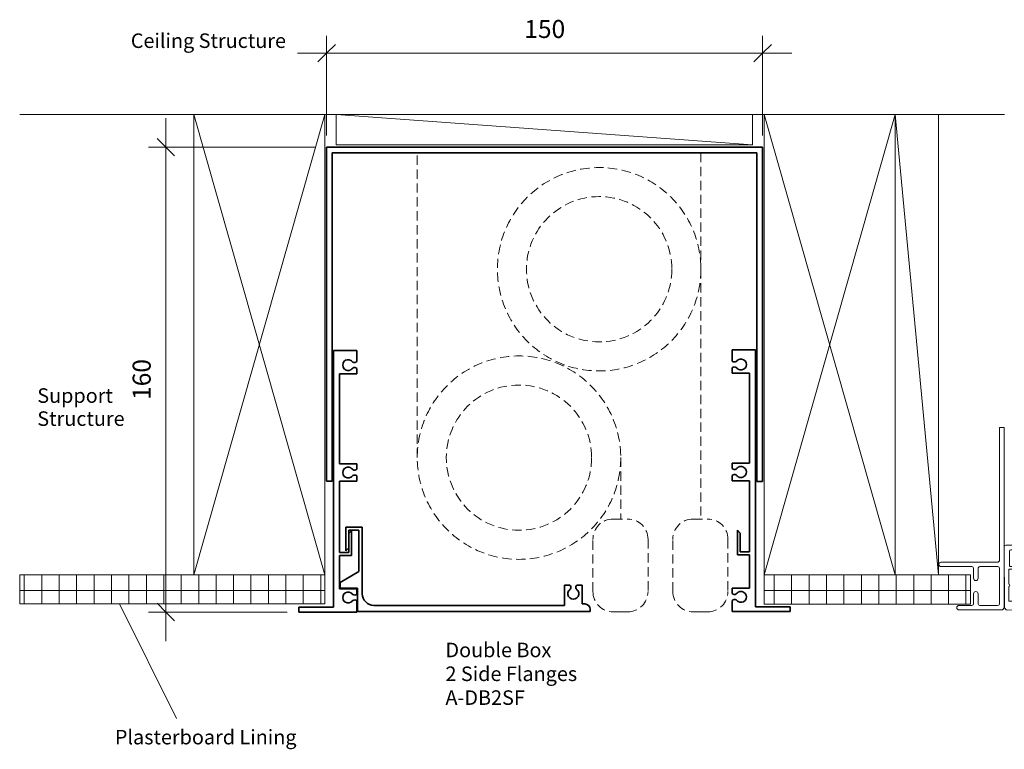
# Model space of a CAD drawing. Units: millimetres. Extents: x 2218 to 2743, y 1234 to 1559.
# Drawn here: x 2218 to 2557, y 1289 to 1540 of the extents above; entities that cross this region are included whole.
import ezdxf

# ---------------------------------------------------------------- set-up
doc = ezdxf.new("R2010")
doc.units = ezdxf.units.MM
doc.linetypes.add('Demolished', pattern=[4.8, 3.2, -1.6])
for name, color, linetype, lineweight in [('A-ANNO-DIMS', 211, 'Continuous', 9), ('A-ANNO-DIMS-2', 211, 'Continuous', 9), ('A-DETL', 90, 'Continuous', 18), ('A-DETL-DEMO', 6, 'Demolished', 18), ('A-DETL-GENF', 92, 'Continuous', 18), ('A-DETL-MEDM', 33, 'Continuous', 35), ('A-DETL-THIN', 151, 'Continuous', 18), ('APL Joinery', 7, 'Continuous', 18), ('G-ANNO-TEXT', 231, 'Continuous', 9), ('Joinery 1_dwg _2_', 8, 'Continuous', 18)]:
    doc.layers.add(name, color=color, linetype=linetype, lineweight=lineweight)
doc.styles.add('Arial', font='arial.ttf', dxfattribs={"height": 5})
doc.styles.add('Arial_B', font='arialbd.ttf', dxfattribs={"height": 5})
doc.styles.add('Arial_B_1', font='arialbd.ttf', dxfattribs={"height": 6.190476})
doc.dimstyles.new('Linear_-_3mm_Arial', dxfattribs={"dimscale": 304.8, "dimtxt": 6.121556, "dimasz": 0.019685, "dimexe": 0.019685, "dimexo": 0.013123, "dimgap": 0.011483, "dimtad": 1, "dimdec": 0, "dimzin": 0, "dimdsep": 46, "dimtxsty": 'Arial_B_1', "dimblk1": 'OBLIQUE', "dimblk2": 'OBLIQUE', "dimsah": 1, "dimcen": 0.09, "dimdle": 0.032808, "dimazin": 0, "dimtfac": 1, "dimtdec": 4, "dimtix": 1, "dimtmove": 0, "dimatfit": 3, "dimfxl": 1, "dimtvp": 1, "dimtfill": 1, "dimtolj": 1, "dimtzin": 0, "dimarcsym": 2})
pattern_1 = [(0, (0, 0), (0, 6), []), (90, (0, 0), (-6, 4e-16), [])]

# ---------------------------------------------------------------- blocks, each defined once
blk = doc.blocks.new('Joinery 1_dwg_Metro Thermalheart_ AW  SD with liner adaptor_dwg_01117-274940-APL Joinery Master Slider-275273-Detail Template - Double Box Double Flange Compact')
at = {"layer": 'APL Joinery'}
for p, q in [((11.55, 20.7), (3.97, 20.7)), ((11.8, 18.9), (11.8, 20.45)), ((45.8, 20.45), (45.8, 18.9)), ((47.8, 20.7), (46.05, 20.7)), ((0, 18.7), (0, 0.5)), ((3.1, 19.2), (0.5, 19.2)), ((1.4, 17.1), (1.4, 1.9)), ((3.1, 17.6), (1.9, 17.6)), ((8.3, 19.3), (5.74, 19.3)), ((8.8, 1.9), (8.8, 18.8)), ((10.3, 12.6), (10.3, 17.5)), ((10.5, 17.7), (12.1, 17.7)), ((13.05, 18.7), (12, 18.7)), ((12.3, 17.5), (12.3, 16.95)), ((13.3, 16.95), (13.3, 18.45)), ((44.3, 18.45), (44.3, 16.95)), ((45.6, 18.7), (44.55, 18.7)), ((45.3, 16.95), (45.3, 17.5)), ((45.5, 17.7), (47.1, 17.7)), ((47.3, 17.5), (47.3, 12.6)), ((48.8, -1.1), (48.8, 19.7)), ((12.55, 16.7), (13.05, 16.7)), ((44.55, 16.7), (45.05, 16.7)), ((10.3, 6.9), (10.3, 11.8)), ((47.3, 11.8), (47.3, 6.9)), ((12.3, 7.45), (12.3, 6.9)), ((13.25, 7.7), (12.55, 7.7)), ((13.5, 5.95), (13.5, 7.45)), ((21.05, 8.01), (19.9, 8.01)), ((24.5, 8.01), (23.35, 8.01)), ((44.1, 7.45), (44.1, 5.95)), ((45.05, 7.7), (44.35, 7.7)), ((45.3, 6.9), (45.3, 7.45)), ((12.1, 6.7), (10.5, 6.7)), ((10.6, 2.3), (10.6, 5.5)), ((10.8, 5.7), (13.25, 5.7)), ((19.79, 4), (17.66, 4)), ((26.74, 4), (24.61, 4)), ((44.35, 5.7), (46.8, 5.7)), ((47.1, 6.7), (45.5, 6.7)), ((47, 5.5), (47, 0.5)), ((0.5, 0), (17.46, 0)), ((1.9, 1.4), (8.3, 1.4)), ((16.16, 1.8), (11.1, 1.8)), ((16.66, 3), (16.66, 2.3)), ((26.94, 0), (30.6, 0)), ((27.74, 2.3), (27.74, 3)), ((31.5, 1.8), (28.24, 1.8)), ((32.53, 0.87), (31.67, 1.73)), ((32.6, 0.2), (32.6, 0.7)), ((37.8, 0.7), (37.8, 0.2)), ((38.73, 1.73), (37.87, 0.87)), ((39.9, 1.8), (38.9, 1.8)), ((40.1, 0.5), (40.1, 1.6)), ((46.5, 0), (40.6, 0)), ((30.8, -0.2), (30.8, -1.1)), ((31.3, -1.6), (48.3, -1.6))]:
    blk.add_line(p, q, dxfattribs=at)
at = {"layer": 'APL Joinery', "flags": 128}
for points in [[(18.46, 1), (18.46, 2.5), (21.87, 2.5), (22.2, 2.83), (22.53, 2.5), (25.94, 2.5), (25.94, 1)], [(37.6, 0), (35.7, 0), (35.2, -0.5), (34.7, 0), (32.8, 0)]]:
    blk.add_lwpolyline(points, dxfattribs=at)
at = {"layer": 'APL Joinery'}
for centre, radius, start, end in [((3.1, 20), 0.8, 270, 30), ((3.97, 20.5), 0.2, 90, 210), ((11.55, 20.45), 0.25, 0, 90), ((46.05, 20.45), 0.25, 90, 180), ((47.8, 19.7), 1, 0, 90), ((0.5, 18.7), 0.5, 90, 180), ((1.9, 17.1), 0.5, 90, 180), ((3.1, 20), 2.4, 270, 335.5567), ((5.74, 18.8), 0.5, 90, 155.5567), ((8.3, 18.8), 0.5, 360, 90), ((10.5, 17.5), 0.2, 90, 180), ((12, 18.9), 0.2, 180, 270), ((12.1, 17.5), 0.2, 0, 90), ((12.55, 16.95), 0.25, 180, 270), ((13.05, 18.45), 0.25, 0, 90), ((13.05, 16.95), 0.25, 270, 0), ((44.55, 18.45), 0.25, 90, 180), ((44.55, 16.95), 0.25, 180, 270), ((45.05, 16.95), 0.25, 270, 0), ((45.5, 17.5), 0.2, 90, 180), ((45.6, 18.9), 0.2, 270, 360), ((47.1, 17.5), 0.2, 0, 90), ((10.3, 12.2), 0.4, 270, 90), ((47.3, 12.2), 0.4, 90, 270), ((10.5, 6.9), 0.2, 180, 270), ((12.1, 6.9), 0.2, 270, 360), ((12.55, 7.45), 0.25, 90, 180), ((13.25, 7.45), 0.25, 0, 90), ((22.2, 6.2), 2.93, 141.7673, 219.7156), ((22.2, 6.2), 1.53, 140.6731, 219.3269), ((20.47, 7.61), 0.7, 320.6731, 34.8499), ((23.93, 7.61), 0.7, 145.1501, 219.3269), ((22.2, 6.2), 1.53, 320.6731, 39.3269), ((22.2, 6.2), 2.93, 320.2844, 38.2327), ((44.35, 7.45), 0.25, 90, 180), ((45.05, 7.45), 0.25, 0, 90), ((45.5, 6.9), 0.2, 180, 270), ((47.1, 6.9), 0.2, 270, 360), ((10.8, 5.5), 0.2, 90, 180), ((13.25, 5.95), 0.25, 270, 0), ((17.66, 3), 1, 90, 180), ((19.79, 4.2), 0.2, 270, 39.7156), ((20.47, 4.79), 0.7, 11.2669, 39.3269), ((21.65, 5.02), 0.5, 191.2669, 245.0621), ((22.2, 6.2), 1.8, 245.0621, 294.9379), ((22.75, 5.02), 0.5, 294.9379, 348.7331), ((23.93, 4.79), 0.7, 140.6731, 168.7331), ((24.61, 4.2), 0.2, 140.2844, 270), ((26.74, 3), 1, 0, 90), ((44.35, 5.95), 0.25, 180, 270), ((46.8, 5.5), 0.2, 360, 90), ((0.5, 0.5), 0.5, 180, 270), ((1.9, 1.9), 0.5, 180, 270), ((8.3, 1.9), 0.5, 270, 0), ((11.1, 2.3), 0.5, 180, 270), ((16.16, 2.3), 0.5, 270, 0), ((17.46, 1), 1, 270, 0), ((26.94, 1), 1, 180, 270), ((28.24, 2.3), 0.5, 180, 270), ((30.6, -0.2), 0.2, 0, 90), ((31.5, 1.55), 0.25, 45, 90), ((32.35, 0.7), 0.25, 360, 45), ((32.8, 0.2), 0.2, 180, 270), ((37.6, 0.2), 0.2, 270, 360), ((38.05, 0.7), 0.25, 135, 180), ((38.9, 1.55), 0.25, 90, 135), ((39.9, 1.6), 0.2, 0, 90), ((40.6, 0.5), 0.5, 180, 270), ((46.5, 0.5), 0.5, 270, 0), ((31.3, -1.1), 0.5, 180, 270), ((48.3, -1.1), 0.5, 270, 0)]:
    blk.add_arc(centre, radius, start, end, dxfattribs=at)
blk = doc.blocks.new('DIMBLOCK1-Detail Template - Double Box Double Flange Compact')
at = {"layer": 'A-ANNO-DIMS-2'}
for p, q in [((2268.74, 1326.57), (2268.74, 1506.57)), ((2268.74, 1496.57), (2262.74, 1496.57)), ((2268.74, 1496.57), (2320.03, 1496.57)), ((2268.74, 1336.57), (2262.74, 1336.57)), ((2268.74, 1336.57), (2310.43, 1336.57))]:
    blk.add_line(p, q, dxfattribs=at)
at = {"layer": 'A-ANNO-DIMS-2', "lineweight": 35}
for p, q in [((2268.74, 1496.57), (2265.74, 1499.57)), ((2268.74, 1496.57), (2271.74, 1493.57)), ((2268.74, 1336.57), (2265.74, 1339.57)), ((2268.74, 1336.57), (2271.74, 1333.57))]:
    blk.add_line(p, q, dxfattribs=at)
at = {"layer": 'A-ANNO-DIMS-2', "color": 0, "insert": (2257.3, 1409.58), "char_height": 6.19, "width": 16.7906, "attachment_point": 1, "rotation": 90, "line_spacing_factor": 0.941778, "style": 'Arial_B_1', "bg_fill": 3, "box_fill_scale": 1.25, "bg_fill_color": 256, "bg_fill_true_color": 13158600, "bg_fill_transparency": 0}
blk.add_mtext('160', dxfattribs=at)
blk = doc.blocks.new('_Oblique')
at = {"color": 0, "linetype": 'ByBlock', "lineweight": -2}
blk.add_line((-0.5, -0.5), (0.5, 0.5), dxfattribs=at)
blk = doc.blocks.new('DIMBLOCK2-Detail Template - Double Box Double Flange Compact')
at = {"layer": 'A-ANNO-DIMS-2'}
for p, q in [((2324.03, 1528.89), (2324.03, 1534.89)), ((2474.03, 1528.89), (2474.03, 1534.89)), ((2314.03, 1528.89), (2484.03, 1528.89)), ((2324.03, 1528.89), (2324.03, 1500.57)), ((2474.03, 1528.89), (2474.03, 1500.57))]:
    blk.add_line(p, q, dxfattribs=at)
at = {"layer": 'A-ANNO-DIMS-2', "lineweight": 35}
for p, q in [((2324.03, 1528.89), (2327.03, 1531.89)), ((2474.03, 1528.89), (2477.03, 1531.89)), ((2324.03, 1528.89), (2321.03, 1525.89)), ((2474.03, 1528.89), (2471.03, 1525.89))]:
    blk.add_line(p, q, dxfattribs=at)
at = {"layer": 'A-ANNO-DIMS-2', "color": 0, "insert": (2392.04, 1540.33), "char_height": 6.19, "width": 16.7906, "attachment_point": 1, "line_spacing_factor": 0.941778, "style": 'Arial_B_1', "bg_fill": 3, "box_fill_scale": 1.25, "bg_fill_color": 256, "bg_fill_true_color": 13158600, "bg_fill_transparency": 0}
blk.add_mtext('150', dxfattribs=at)

msp = doc.modelspace()

# ---------------------------------------------------------------- hatches: boundary and pattern name
at = {"layer": 'A-DETL-GENF'}
h = msp.add_hatch(dxfattribs=at)
h.set_pattern_fill('FP_2', style=0, pattern_type=2)
h.set_pattern_definition(pattern_1)
h.paths.add_polyline_path([(2323.36, 1339.39), (2323.36, 1349.39), (2218.42, 1349.39), (2218.42, 1339.39)])
h = msp.add_hatch(dxfattribs=at)
h.set_pattern_fill('FP_2', style=0, pattern_type=2)
h.set_pattern_definition(pattern_1)
h.paths.add_polyline_path([(2545.6, 1339.33), (2545.6, 1349.33), (2474.6, 1349.33), (2474.6, 1339.33)])

# ---------------------------------------------------------------- linework, layer by layer
at = {"layer": 'A-DETL'}
msp.add_line((2326.43, 1372.82), (2326.43, 1370.13), dxfattribs=at)
at = {"layer": 'A-DETL-DEMO'}
for p, q in [((2355.21, 1389.71), (2355.21, 1494.43)), ((2452.75, 1453.01), (2452.75, 1494.43)), ((2452.79, 1454.55), (2452.79, 1368.59)), ((2425.21, 1389.71), (2425.21, 1368.59)), ((2422.64, 1368.59), (2427.61, 1368.59)), ((2450.15, 1368.59), (2455.12, 1368.59)), ((2415.64, 1343.63), (2415.64, 1361.59)), ((2434.61, 1361.59), (2434.61, 1343.63)), ((2443.15, 1343.63), (2443.15, 1361.59)), ((2462.12, 1361.59), (2462.12, 1343.63))]:
    msp.add_line(p, q, dxfattribs=at)
for centre, radius in [((2417.79, 1454.55), 35), ((2417.79, 1454.55), 25), ((2390.21, 1389.71), 35), ((2390.21, 1389.71), 25)]:
    msp.add_circle(centre, radius, dxfattribs=at)
for centre, start, end in [((2422.64, 1361.59), 90, 180), ((2427.61, 1361.59), 0, 90), ((2450.15, 1361.59), 90, 180), ((2455.12, 1361.59), 0, 90), ((2422.64, 1343.63), 180, 270), ((2427.61, 1343.63), 270, 0), ((2450.15, 1343.63), 180, 270), ((2455.12, 1343.63), 270, 0)]:
    msp.add_arc(centre, 7, start, end, dxfattribs=at)
at = {"layer": 'A-DETL-MEDM'}
for p, q in [((2324.03, 1381.57), (2324.03, 1496.57)), ((2324.03, 1496.57), (2474.03, 1496.57)), ((2325.99, 1381.57), (2325.99, 1494.57)), ((2325.99, 1494.57), (2472.03, 1494.57)), ((2472.03, 1381.55), (2472.03, 1494.57)), ((2474.03, 1496.57), (2474.03, 1381.55)), ((2334.43, 1426.57), (2326.43, 1426.57)), ((2326.43, 1426.57), (2326.43, 1338.22)), ((2334.43, 1422.75), (2334.43, 1426.57)), ((2463.55, 1422.95), (2463.55, 1426.77)), ((2463.55, 1426.77), (2471.55, 1426.77)), ((2471.55, 1426.77), (2471.55, 1338.42)), ((2334.43, 1418.57), (2334.43, 1420.4)), ((2463.55, 1418.77), (2463.55, 1420.59)), ((2328.43, 1387.57), (2328.43, 1418.57)), ((2328.43, 1418.57), (2334.43, 1418.57)), ((2469.55, 1418.77), (2463.55, 1418.77)), ((2469.55, 1387.77), (2469.55, 1418.77)), ((2334.43, 1387.57), (2328.43, 1387.57)), ((2334.43, 1385.75), (2334.43, 1387.57)), ((2463.55, 1385.95), (2463.55, 1387.77)), ((2463.55, 1387.77), (2469.55, 1387.77)), ((2334.43, 1381.57), (2334.43, 1383.4)), ((2463.55, 1381.77), (2463.55, 1383.59)), ((2325.99, 1381.57), (2324.03, 1381.57)), ((2328.43, 1381.57), (2334.43, 1381.57)), ((2328.43, 1357.07), (2328.43, 1381.57)), ((2469.55, 1381.77), (2463.55, 1381.77)), ((2469.55, 1357.27), (2469.55, 1381.77)), ((2474.03, 1381.55), (2472.03, 1381.55)), ((2471.55, 1373.02), (2471.55, 1370.33)), ((2330.67, 1357.65), (2330.67, 1365.73)), ((2330.67, 1365.73), (2336.3, 1365.73)), ((2336.3, 1365.73), (2336.3, 1342.86)), ((2335.13, 1364.74), (2331.63, 1364.74)), ((2331.63, 1364.74), (2331.63, 1358.62)), ((2332.63, 1364.57), (2331.63, 1363.57)), ((2331.63, 1363.57), (2331.63, 1357.07)), ((2332.63, 1356.07), (2332.63, 1364.57)), ((2335.13, 1350.52), (2335.13, 1364.74)), ((2465.35, 1363.33), (2465.35, 1364.77)), ((2465.35, 1364.77), (2466.35, 1363.77)), ((2465.35, 1356.27), (2465.35, 1364.05)), ((2466.35, 1363.77), (2466.35, 1357.27)), ((2330.67, 1357.65), (2331.63, 1358.62)), ((2331.63, 1357.07), (2328.43, 1357.07)), ((2328.43, 1344.57), (2328.43, 1356.07)), ((2328.43, 1356.07), (2332.63, 1356.07)), ((2469.55, 1356.27), (2465.35, 1356.27)), ((2466.35, 1357.27), (2469.55, 1357.27)), ((2469.55, 1344.77), (2469.55, 1356.27)), ((2328.65, 1346.78), (2335.13, 1350.52)), ((2328.65, 1344.79), (2328.65, 1346.78)), ((2405.91, 1345.86), (2405.91, 1338.86)), ((2405.91, 1345.86), (2407.74, 1345.86)), ((2411.91, 1345.86), (2410.08, 1345.86)), ((2411.91, 1339.36), (2411.91, 1345.86)), ((2334.43, 1344.57), (2328.43, 1344.57)), ((2334.67, 1344.79), (2328.65, 1344.79)), ((2334.43, 1342.75), (2334.43, 1344.57)), ((2334.67, 1336.77), (2334.67, 1344.79)), ((2463.55, 1342.95), (2463.55, 1344.77)), ((2463.55, 1344.77), (2469.55, 1344.77)), ((2326.43, 1338.22), (2314.43, 1338.22)), ((2314.43, 1338.22), (2314.43, 1336.57)), ((2334.43, 1336.57), (2334.43, 1340.4)), ((2340.3, 1338.86), (2405.91, 1338.86)), ((2412.91, 1339.36), (2411.91, 1339.36)), ((2463.55, 1336.77), (2463.55, 1340.59)), ((2471.55, 1338.42), (2483.55, 1338.42)), ((2483.55, 1338.42), (2483.55, 1336.77)), ((2314.43, 1336.57), (2334.43, 1336.57)), ((2334.67, 1336.77), (2414.67, 1336.77)), ((2414.67, 1336.77), (2414.67, 1337.6)), ((2483.55, 1336.77), (2463.55, 1336.77))]:
    msp.add_line(p, q, dxfattribs=at)
for centre, radius, start, end in [((2331.43, 1421.57), 1.88, 59.5377, 300.4623), ((2335.09, 1425.67), 3.68, 222.51, 236.7914), ((2464.32, 1423.69), 1.07, 224.0683, 303.2086), ((2462.89, 1425.87), 3.68, 303.2086, 317.49), ((2466.55, 1421.77), 1.88, 239.5377, 120.4623), ((2335.09, 1417.47), 3.68, 123.2086, 137.49), ((2333.66, 1423.49), 1.07, 236.7914, 315.9317), ((2333.66, 1419.66), 1.07, 44.0683, 123.2086), ((2464.32, 1419.85), 1.07, 56.7914, 135.9317), ((2462.89, 1417.67), 3.68, 42.51, 56.7914), ((2331.43, 1384.57), 1.88, 59.5377, 300.4623), ((2335.09, 1388.67), 3.68, 222.51, 236.7914), ((2333.66, 1386.49), 1.07, 236.7914, 315.9317), ((2464.32, 1386.69), 1.07, 224.0683, 303.2086), ((2462.89, 1388.87), 3.68, 303.2086, 317.49), ((2466.55, 1384.77), 1.88, 239.5377, 120.4623), ((2335.09, 1380.47), 3.68, 123.2086, 137.49), ((2333.66, 1382.66), 1.07, 44.0683, 123.2086), ((2464.32, 1382.85), 1.07, 56.7914, 135.9317), ((2462.89, 1380.67), 3.68, 42.51, 56.7914), ((2406.99, 1345.1), 1.07, 326.7914, 45.4704), ((2410.83, 1345.1), 1.07, 134.5296, 213.2086), ((2331.43, 1341.57), 1.88, 59.5377, 300.4623), ((2335.09, 1345.67), 3.68, 222.51, 236.7914), ((2333.66, 1343.49), 1.07, 236.7914, 315.9317), ((2340.3, 1342.86), 4, 180, 270), ((2408.91, 1342.87), 1.88, 149.5377, 30.4623), ((2404.81, 1346.53), 3.68, 312.51, 326.7914), ((2413.01, 1346.53), 3.68, 213.2086, 227.49), ((2464.32, 1343.69), 1.07, 224.0683, 303.2086), ((2462.89, 1345.87), 3.68, 303.2086, 317.49), ((2466.55, 1341.77), 1.88, 239.5377, 120.4623), ((2335.09, 1337.47), 3.68, 123.2086, 137.49), ((2333.66, 1339.66), 1.07, 44.0683, 123.2086), ((2412.91, 1337.6), 1.76, 0, 90), ((2464.32, 1339.85), 1.07, 56.7914, 135.9317), ((2462.89, 1337.67), 3.68, 42.51, 56.7914)]:
    msp.add_arc(centre, radius, start, end, dxfattribs=at)
at = {"layer": 'A-DETL-THIN'}
for p, q in [((2557.2, 1507.81), (2218.42, 1507.81)), ((2278.36, 1507.81), (2278.36, 1349.33)), ((2323.36, 1507.81), (2278.36, 1507.81)), ((2278.36, 1507.81), (2323.36, 1349.34)), ((2323.36, 1507.81), (2278.36, 1349.33)), ((2323.36, 1349.34), (2323.36, 1507.81)), ((2327.26, 1497.34), (2327.26, 1507.81)), ((2327.26, 1507.81), (2470.6, 1497.34)), ((2470.6, 1507.81), (2470.6, 1497.34)), ((2474.6, 1507.81), (2474.6, 1349.33)), ((2519.6, 1507.81), (2474.6, 1507.81)), ((2474.6, 1507.81), (2519.6, 1349.33)), ((2474.6, 1349.33), (2519.6, 1507.81)), ((2519.6, 1353.17), (2519.6, 1507.81)), ((2519.6, 1507.81), (2534.59, 1507.81)), ((2519.6, 1349.33), (2519.6, 1507.81)), ((2519.6, 1507.81), (2534.59, 1349.33)), ((2534.59, 1507.81), (2534.59, 1349.33)), ((2470.6, 1497.34), (2327.26, 1497.34)), ((2555.57, 1354.45), (2555.57, 1400.12)), ((2555.57, 1400.12), (2557.17, 1400.12)), ((2557.17, 1338.36), (2557.17, 1400.12)), ((2554.84, 1353.72), (2535.4, 1353.72)), ((2546, 1352.19), (2535.4, 1352.19)), ((2554.97, 1352.19), (2548.82, 1352.19)), ((2323.36, 1349.39), (2218.42, 1349.39)), ((2218.42, 1349.39), (2218.42, 1339.39)), ((2218.42, 1349.34), (2323.36, 1349.34)), ((2218.42, 1339.34), (2218.42, 1349.34)), ((2278.36, 1349.33), (2315.41, 1349.33)), ((2323.36, 1339.39), (2323.36, 1349.39)), ((2323.36, 1349.34), (2323.36, 1339.34)), ((2545.6, 1349.33), (2474.6, 1349.33)), ((2474.6, 1349.33), (2474.6, 1339.33)), ((2474.6, 1349.33), (2519.6, 1349.33)), ((2474.6, 1349.33), (2545.6, 1349.33)), ((2474.6, 1339.33), (2474.6, 1349.33)), ((2534.59, 1349.33), (2519.6, 1349.33)), ((2545.6, 1339.33), (2545.6, 1349.33)), ((2545.6, 1349.33), (2545.6, 1339.33)), ((2546.6, 1351.59), (2546.6, 1348.19)), ((2548.18, 1348.19), (2548.18, 1351.55)), ((2555.57, 1339.52), (2555.57, 1351.6)), ((2546.6, 1339.45), (2546.6, 1342.83)), ((2548.18, 1342.83), (2548.18, 1339.48)), ((2218.42, 1339.39), (2323.36, 1339.39)), ((2323.36, 1339.34), (2218.42, 1339.34)), ((2272.41, 1299.95), (2252.72, 1339.34)), ((2474.6, 1339.33), (2545.6, 1339.33)), ((2545.6, 1339.33), (2474.6, 1339.33)), ((2541.58, 1338.83), (2545.98, 1338.83)), ((2548.82, 1338.83), (2554.88, 1338.83)), ((2427.61, 1336.63), (2422.64, 1336.63)), ((2455.12, 1336.63), (2450.15, 1336.63)), ((2556.09, 1337.28), (2541.58, 1337.28))]:
    msp.add_line(p, q, dxfattribs=at)
for centre, radius, start, end in [((2535.4, 1352.96), 0.764, 90, 270), ((2546, 1351.59), 0.603, 0, 90), ((2548.82, 1351.55), 0.64, 90, 180), ((2554.84, 1354.45), 0.727, 270, 0), ((2554.97, 1351.6), 0.593, 0, 90), ((2547.39, 1348.19), 0.788, 180, 0), ((2547.39, 1342.83), 0.788, 0, 180), ((2541.58, 1338.06), 0.776, 90, 270), ((2545.98, 1339.45), 0.617, 270, 0), ((2548.82, 1339.48), 0.649, 180, 270), ((2554.88, 1339.52), 0.688, 270, 0), ((2556.09, 1338.36), 1.07, 270, 0)]:
    msp.add_arc(centre, radius, start, end, dxfattribs=at)

# ---------------------------------------------------------------- block references
at = {"layer": 'Joinery 1_dwg _2_', "color": 7, "rotation": 180.2767795002459}
msp.add_blockref('Joinery 1_dwg_Metro Thermalheart_ AW  SD with liner adaptor_dwg_01117-274940-APL Joinery Master Slider-275273-Detail Template - Double Box Double Flange Compact', (2605.97, 1358.2), dxfattribs=at)

# ---------------------------------------------------------------- texts
at = {"layer": 'G-ANNO-TEXT', "color": 7, "char_height": 5, "attachment_point": 1, "bg_fill": 3, "box_fill_scale": 1.25, "bg_fill_color": 256, "bg_fill_true_color": 13158600, "bg_fill_transparency": 0}
for s, insert, width, style in [('Ceiling Structure', (2256.65, 1535.71), 61.8903, 'Arial'), ('Support ', (2224.48, 1413.57), 31.7468, 'Arial'), ('Double Box', (2364.91, 1326.02), 46.8185, 'Arial_B'), ('2 Side Flanges', (2364.91, 1317.82), 59.0042, 'Arial_B'), ('Plasterboard Lining', (2251.17, 1296.03), 72.1519, 'Arial')]:
    msp.add_mtext(s, dxfattribs=dict(at, insert=insert, width=width, style=style))

# ---------------------------------------------------------------- next in the draw order: texts
for s, insert, width, style in [('Structure', (2224.48, 1405.64), 34.1519, 'Arial'), ('A-DB2SF', (2364.91, 1309.62), 36.3966, 'Arial_B')]:
    msp.add_mtext(s, dxfattribs=dict(at, insert=insert, width=width, style=style))

# ---------------------------------------------------------------- next in the draw order: dimensions: what is measured, and where the dimension line sits
at = {"layer": 'A-ANNO-DIMS'}
dim = msp.add_linear_dim(base=(2268.74, 1496.57), p1=(2314.43, 1336.57), p2=(2324.03, 1496.57), angle=90, dimstyle='Linear_-_3mm_Arial', override={"dimpost": '<>', "dimfxl": 160.287768}, dxfattribs=at)
dim.commit()
dim.dimension.update_dxf_attribs({"geometry": 'DIMBLOCK1-Detail Template - Double Box Double Flange Compact', "text_midpoint": (2262.08, 1416.57)})

# ---------------------------------------------------------------- next in the draw order: dimensions: what is measured, and where the dimension line sits
dim = msp.add_linear_dim(base=(2474.03, 1528.89), p1=(2324.03, 1496.57), p2=(2474.03, 1496.57), dimstyle='Linear_-_3mm_Arial', override={"dimpost": '<>', "dimfxl": 150}, dxfattribs=at)
dim.commit()
dim.dimension.update_dxf_attribs({"geometry": 'DIMBLOCK2-Detail Template - Double Box Double Flange Compact', "text_midpoint": (2399.03, 1535.55)})

doc.saveas('drawing.dxf')
